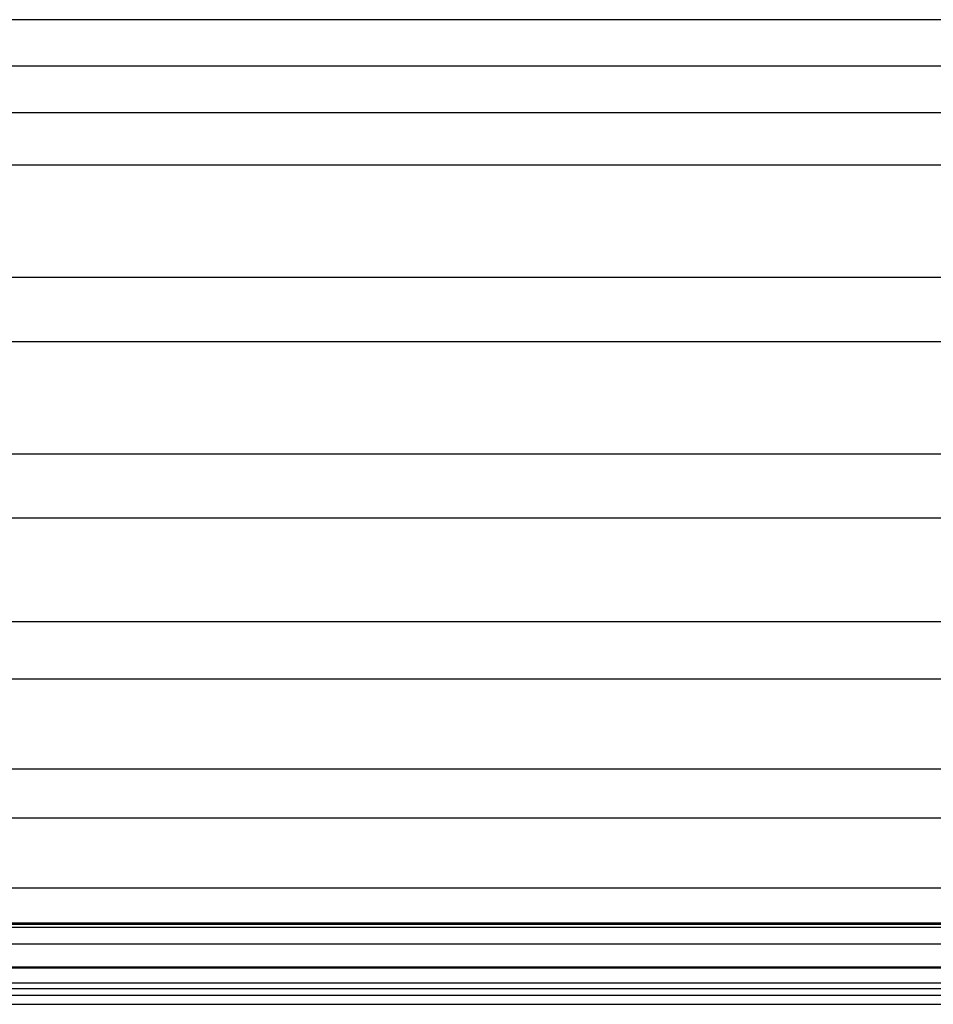
# Model space of a CAD drawing. Units: millimetres. Extents: x 876 to 3854, y 239 to 2396.
# Drawn here: x 1305 to 1734, y 1926 to 2389 of the extents above; entities that cross this region are included whole.
import ezdxf

# ---------------------------------------------------------------- set-up
doc = ezdxf.new("R2010")
doc.units = ezdxf.units.MM

msp = doc.modelspace()

# ---------------------------------------------------------------- linework, layer by layer
for p, q in [((1108.76, 2366.86), (2584.88, 2366.86)), ((1192.05, 2344.86), (1838.05, 2344.86)), ((1192.05, 2320.29), (1838.05, 2320.29)), ((1192.05, 2267.59), (1838.05, 2267.59)), ((1192.05, 2237.41), (1838.05, 2237.41)), ((1192.05, 2184.71), (1838.05, 2184.71)), ((1192.05, 2154.52), (1838.05, 2154.52)), ((1192.05, 2105.88), (1838.05, 2105.88)), ((1192.05, 2079), (1838.05, 2079)), ((1192.05, 2036.68), (1838.05, 2036.68)), ((1192.05, 2013.74), (1838.05, 2013.74)), ((1192.05, 1980.91), (1838.05, 1980.91)), ((1192.05, 1964.4), (1838.05, 1964.4)), ((1192.05, 1963.85), (1838.05, 1963.85)), ((1192.05, 1962.37), (1838.05, 1962.37)), ((1192.05, 1954.64), (1838.05, 1954.64)), ((1192.05, 1943.81), (1838.05, 1943.81)), ((1192.05, 1943.28), (1838.05, 1943.28)), ((1192.05, 1936.32), (1838.05, 1936.32)), ((1192.05, 1933.53), (1838.05, 1933.53)), ((1192.05, 1930.44), (1838.05, 1930.44)), ((1192.05, 1926.17), (1838.05, 1926.17))]:
    msp.add_line(p, q)
msp.add_lwpolyline([(2586.88, 2388.51), (1106.76, 2388.51)])

doc.saveas('drawing.dxf')
